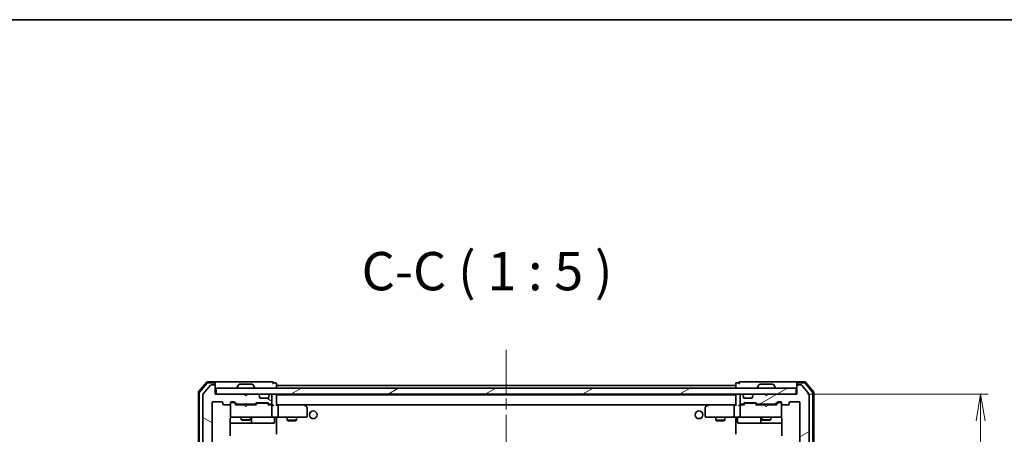
# Model space of a CAD drawing. Units: millimetres. Extents: x 36 to 7330, y 20 to 1425.
# Drawn here: x 2455 to 2777, y 1290 to 1425 of the extents above; entities that cross this region are included whole.
import ezdxf

# ---------------------------------------------------------------- set-up
doc = ezdxf.new("R2010")
doc.units = ezdxf.units.MM
doc.header["$LTSCALE"] = 2.5
doc.linetypes.add('CHAIN', pattern=[0.3543, 0.2362, -0.0295, 0.0591, -0.0295])
doc.layers.get('Defpoints').update_dxf_attribs({"lineweight": 25})
for name, color, linetype, lineweight in [('Border (ISO)', 7, 'Continuous', 35), ('Centerline (ISO)', 131, 'Continuous', 18), ('Dimension (ISO)', 7, 'Continuous', 18), ('Hatch (ISO)', 1, 'Continuous', 18), ('Symbol (ISO)', 7, 'Continuous', 18), ('Visible (ISO)', 7, 'Continuous', 35)]:
    doc.layers.add(name, color=color, linetype=linetype, lineweight=lineweight)
doc.styles.add('Note Text (TK)', font='MS PGothic.ttf')
doc.dimstyles.new('Default - Method 1b (TK)', dxfattribs={"dimscale": 2.5, "dimtxt": 2.5, "dimasz": 2.5, "dimexe": 1, "dimexo": 1.5, "dimgap": 1, "dimtad": 1, "dimdsep": 46, "dimtxsty": 'Note Text (TK)', "dimblk": 'OPEN', "dimcen": 0.09, "dimdle": 5, "dimclrd": 100, "dimclre": 100, "dimclrt": 7, "dimadec": 1, "dimazin": 1, "dimtfac": 1, "dimtmove": 0, "dimatfit": 3, "dimldrblk": 'OPEN', "dimfxl": 1, "dimtolj": 1, "dimlwd": -1, "dimlwe": -1, "dimarcsym": 0})
pattern_1 = [(30, (951.25, -20), (-7.9375, 13.74815), [])]

# ---------------------------------------------------------------- blocks, each defined once
blk = doc.blocks.new('Borders tk図枠')
at = {"layer": 'Border (ISO)'}
blk.add_line((14.5, 289), (405.5, 289), dxfattribs=at)
blk = doc.blocks.new('_Open')
at = {"color": 0, "linetype": 'ByBlock', "lineweight": -2}
for p, q in [((-1, 0.167), (0, 0)), ((-1, -0.167), (0, 0)), ((0, 0), (-1, 0))]:
    blk.add_line(p, q, dxfattribs=at)
blk = doc.blocks.new('*D33')
at = {"layer": 'Defpoints', "color": 0}
for p in [(2708.83, 1302.75), (2769.13, 1302.75), (2709.13, 1089.25)]:
    blk.add_point(p, dxfattribs=at)
at = {"layer": 'Dimension (ISO)', "color": 100}
for p, q in [((2712.58, 1302.75), (2771.63, 1302.75)), ((2769.13, 1098), (2769.13, 1294)), ((2712.88, 1089.25), (2771.63, 1089.25))]:
    blk.add_line(p, q, dxfattribs=at)
at = {"layer": 'Dimension (ISO)', "color": 100, "xscale": 8.75, "yscale": 8.75, "zscale": 8.75}
for p, rotation in [((2769.13, 1302.75), 90), ((2769.13, 1089.25), 270)]:
    blk.add_blockref('_Open', p, dxfattribs=dict(at, rotation=rotation))
at = {"layer": 'Dimension (ISO)', "color": 7, "insert": (2759.15, 1176.97), "char_height": 6.25, "attachment_point": 4, "rotation": 90, "style": 'Note Text (TK)'}
blk.add_mtext('\\A1;\\fMS PGothic|b0|i0;{\\H12.4500;213.5}', dxfattribs=at)

msp = doc.modelspace()

# ---------------------------------------------------------------- hatches: boundary and pattern name
at = {"layer": 'Hatch (ISO)'}
h = msp.add_hatch(dxfattribs=at)
h.set_pattern_fill('ANSI31', color=256, scale=127, angle=105.000246, style=0)
h.set_pattern_definition([(150.00025, (951.25, -20), (-7.93744, -13.74819), [])])
edge = h.paths.add_edge_path()
edge.add_ellipse((2518.8264, 1305.4509), major_axis=(0, 0.3), ratio=1, start_angle=270, end_angle=360)
edge.add_line((2518.8264, 1305.7509), (2517.7669, 1305.7509))
edge.add_ellipse((2517.7669, 1305.4509), major_axis=(-0.3, 0), ratio=1, start_angle=270, end_angle=320.194429)
edge.add_line((2517.5364, 1305.6429), (2515.1959, 1302.8343))
edge.add_ellipse((2515.4264, 1302.6422), major_axis=(-0.1921, -0.2305), ratio=1, start_angle=270, end_angle=309.805571)
edge.add_line((2515.1264, 1302.6422), (2515.1264, 1089.3595))
edge.add_ellipse((2515.4264, 1089.3595), major_axis=(0, -0.3), ratio=1, start_angle=270, end_angle=309.805571)
edge.add_line((2515.1959, 1089.1674), (2517.5364, 1086.3588))
edge.add_ellipse((2517.7669, 1086.5509), major_axis=(0.1921, -0.2305), ratio=1, start_angle=270, end_angle=320.194429)
edge.add_line((2517.7669, 1086.2509), (2518.8264, 1086.2509))
edge.add_ellipse((2518.8264, 1086.5509), major_axis=(0.3, 0), ratio=1, start_angle=270, end_angle=360)
edge.add_line((2519.1264, 1086.5509), (2519.1264, 1089.2509))
edge.add_line((2519.1264, 1089.2509), (2528.6264, 1089.2509))
edge.add_line((2528.6264, 1089.2509), (2529.1264, 1089.7509))
edge.add_line((2529.1264, 1089.7509), (2529.6264, 1089.2509))
edge.add_line((2529.6264, 1089.2509), (2533.0021, 1089.2509))
edge.add_ellipse((2533.0021, 1089.5509), major_axis=(0.3, 0), ratio=1, start_angle=270, end_angle=315)
edge.add_line((2533.2142, 1089.3387), (2533.5385, 1089.663))
edge.add_ellipse((2533.3264, 1089.8751), major_axis=(0.2121, 0.2121), ratio=1, start_angle=270, end_angle=315)
edge.add_line((2533.6264, 1089.8751), (2533.6264, 1090.2509))
edge.add_ellipse((2533.9264, 1090.2509), major_axis=(0, 0.3), ratio=1, start_angle=0, end_angle=90, ccw=False)
edge.add_line((2533.9264, 1090.5509), (2536.3264, 1090.5509))
edge.add_ellipse((2536.3264, 1090.2509), major_axis=(0.3, 0), ratio=1, start_angle=0, end_angle=90, ccw=False)
edge.add_line((2536.6264, 1090.2509), (2536.6264, 1089.8751))
edge.add_ellipse((2536.9264, 1089.8751), major_axis=(0, -0.3), ratio=1, start_angle=270, end_angle=315)
edge.add_line((2536.7142, 1089.663), (2537.0385, 1089.3387))
edge.add_ellipse((2537.2506, 1089.5509), major_axis=(0.2121, -0.2121), ratio=1, start_angle=270, end_angle=315)
edge.add_line((2537.2506, 1089.2509), (2537.3264, 1089.2509))
edge.add_ellipse((2537.3264, 1089.5509), major_axis=(0.3, 0), ratio=1, start_angle=270, end_angle=360)
edge.add_line((2537.6264, 1089.5509), (2537.6264, 1092.2509))
edge.add_ellipse((2537.3264, 1092.2509), major_axis=(0, 0.3), ratio=1, start_angle=270, end_angle=360)
edge.add_line((2537.3264, 1092.5509), (2536.9506, 1092.5509))
edge.add_ellipse((2536.9506, 1092.2509), major_axis=(-0.3, 0), ratio=1, start_angle=270, end_angle=315)
edge.add_line((2536.7385, 1092.463), (2536.4142, 1092.1387))
edge.add_ellipse((2536.2021, 1092.3509), major_axis=(-0.2121, -0.2121), ratio=1, start_angle=45, end_angle=90, ccw=False)
edge.add_line((2536.2021, 1092.0509), (2532.7006, 1092.0509))
edge.add_ellipse((2532.7006, 1092.3509), major_axis=(-0.3, 0), ratio=1, start_angle=45, end_angle=90, ccw=False)
edge.add_line((2532.4885, 1092.1387), (2532.1642, 1092.463))
edge.add_ellipse((2531.9521, 1092.2509), major_axis=(-0.2121, 0.2121), ratio=1, start_angle=270, end_angle=315)
edge.add_line((2531.9521, 1092.5509), (2526.3006, 1092.5509))
edge.add_ellipse((2526.3006, 1092.2509), major_axis=(-0.3, 0), ratio=1, start_angle=270, end_angle=315)
edge.add_line((2526.0885, 1092.463), (2525.4642, 1091.8387))
edge.add_ellipse((2525.2521, 1092.0509), major_axis=(-0.2121, -0.2121), ratio=1, start_angle=45, end_angle=90, ccw=False)
edge.add_line((2525.2521, 1091.7509), (2524.4264, 1091.7509))
edge.add_ellipse((2524.4264, 1092.0509), major_axis=(-0.3, 0), ratio=1, start_angle=0, end_angle=90, ccw=False)
edge.add_line((2524.1264, 1092.0509), (2524.1264, 1092.4509))
edge.add_ellipse((2523.8264, 1092.4509), major_axis=(0, 0.3), ratio=1, start_angle=270, end_angle=360)
edge.add_line((2523.8264, 1092.7509), (2521.9264, 1092.7509))
edge.add_ellipse((2521.9264, 1092.4509), major_axis=(-0.3, 0), ratio=1, start_angle=270, end_angle=360)
edge.add_line((2521.6264, 1092.4509), (2521.6264, 1092.0509))
edge.add_ellipse((2521.3264, 1092.0509), major_axis=(0, -0.3), ratio=1, start_angle=0, end_angle=90, ccw=False)
edge.add_line((2521.3264, 1091.7509), (2518.4264, 1091.7509))
edge.add_ellipse((2518.4264, 1092.0509), major_axis=(-0.3, 0), ratio=1, start_angle=0, end_angle=90, ccw=False)
edge.add_line((2518.1264, 1092.0509), (2518.1264, 1299.9509))
edge.add_ellipse((2518.4264, 1299.9509), major_axis=(0, 0.3), ratio=1, start_angle=0, end_angle=90, ccw=False)
edge.add_line((2518.4264, 1300.2509), (2521.3264, 1300.2509))
edge.add_ellipse((2521.3264, 1299.9509), major_axis=(0.3, 0), ratio=1, start_angle=0, end_angle=90, ccw=False)
edge.add_line((2521.6264, 1299.9509), (2521.6264, 1299.5509))
edge.add_ellipse((2521.9264, 1299.5509), major_axis=(0, -0.3), ratio=1, start_angle=270, end_angle=360)
edge.add_line((2521.9264, 1299.2509), (2523.8264, 1299.2509))
edge.add_ellipse((2523.8264, 1299.5509), major_axis=(0.3, 0), ratio=1, start_angle=270, end_angle=360)
edge.add_line((2524.1264, 1299.5509), (2524.1264, 1299.9509))
edge.add_ellipse((2524.4264, 1299.9509), major_axis=(0, 0.3), ratio=1, start_angle=0, end_angle=90, ccw=False)
edge.add_line((2524.4264, 1300.2509), (2525.2521, 1300.2509))
edge.add_ellipse((2525.2521, 1299.9509), major_axis=(0.3, 0), ratio=1, start_angle=45, end_angle=90, ccw=False)
edge.add_line((2525.4642, 1300.163), (2526.0885, 1299.5387))
edge.add_ellipse((2526.3006, 1299.7509), major_axis=(0.2121, -0.2121), ratio=1, start_angle=270, end_angle=315)
edge.add_line((2526.3006, 1299.4509), (2531.9521, 1299.4509))
edge.add_ellipse((2531.9521, 1299.7509), major_axis=(0.3, 0), ratio=1, start_angle=270, end_angle=315)
edge.add_line((2532.1642, 1299.5387), (2532.4885, 1299.863))
edge.add_ellipse((2532.7006, 1299.6509), major_axis=(0.2121, 0.2121), ratio=1, start_angle=45, end_angle=90, ccw=False)
edge.add_line((2532.7006, 1299.9509), (2536.2021, 1299.9509))
edge.add_ellipse((2536.2021, 1299.6509), major_axis=(0.3, 0), ratio=1, start_angle=45, end_angle=90, ccw=False)
edge.add_line((2536.4142, 1299.863), (2536.7385, 1299.5387))
edge.add_ellipse((2536.9506, 1299.7509), major_axis=(0.2121, -0.2121), ratio=1, start_angle=270, end_angle=315)
edge.add_line((2536.9506, 1299.4509), (2537.3264, 1299.4509))
edge.add_ellipse((2537.3264, 1299.7509), major_axis=(0.3, 0), ratio=1, start_angle=270, end_angle=360)
edge.add_line((2537.6264, 1299.7509), (2537.6264, 1302.4509))
edge.add_ellipse((2537.3264, 1302.4509), major_axis=(0, 0.3), ratio=1, start_angle=270, end_angle=360)
edge.add_line((2537.3264, 1302.7509), (2537.2506, 1302.7509))
edge.add_ellipse((2537.2506, 1302.4509), major_axis=(-0.3, 0), ratio=1, start_angle=270, end_angle=315)
edge.add_line((2537.0385, 1302.663), (2536.7142, 1302.3387))
edge.add_ellipse((2536.9264, 1302.1266), major_axis=(-0.2121, -0.2121), ratio=1, start_angle=270, end_angle=315)
edge.add_line((2536.6264, 1302.1266), (2536.6264, 1301.7509))
edge.add_ellipse((2536.3264, 1301.7509), major_axis=(0, -0.3), ratio=1, start_angle=0, end_angle=90, ccw=False)
edge.add_line((2536.3264, 1301.4509), (2533.9264, 1301.4509))
edge.add_ellipse((2533.9264, 1301.7509), major_axis=(-0.3, 0), ratio=1, start_angle=0, end_angle=90, ccw=False)
edge.add_line((2533.6264, 1301.7509), (2533.6264, 1302.1266))
edge.add_ellipse((2533.3264, 1302.1266), major_axis=(0, 0.3), ratio=1, start_angle=270, end_angle=315)
edge.add_line((2533.5385, 1302.3387), (2533.2142, 1302.663))
edge.add_ellipse((2533.0021, 1302.4509), major_axis=(-0.2121, 0.2121), ratio=1, start_angle=270, end_angle=315)
edge.add_line((2533.0021, 1302.7509), (2529.6264, 1302.7509))
edge.add_line((2529.6264, 1302.7509), (2529.1264, 1302.2509))
edge.add_line((2529.1264, 1302.2509), (2528.6264, 1302.7509))
edge.add_line((2528.6264, 1302.7509), (2519.1264, 1302.7509))
edge.add_line((2519.1264, 1302.7509), (2519.1264, 1305.4509))
h = msp.add_hatch(dxfattribs=at)
h.set_pattern_fill('ANSI31', color=256, scale=127, angle=-14.999978, style=0)
h.set_pattern_definition(pattern_1)
edge = h.paths.add_edge_path()
edge.add_ellipse((2709.4264, 1305.4509), major_axis=(-0.3, 0), ratio=1, start_angle=270, end_angle=360)
edge.add_line((2709.1264, 1305.4509), (2709.1264, 1302.7509))
edge.add_line((2709.1264, 1302.7509), (2699.6264, 1302.7509))
edge.add_line((2699.6264, 1302.7509), (2699.1264, 1302.2509))
edge.add_line((2699.1264, 1302.2509), (2698.6264, 1302.7509))
edge.add_line((2698.6264, 1302.7509), (2695.2506, 1302.7509))
edge.add_ellipse((2695.2506, 1302.4509), major_axis=(-0.3, 0), ratio=1, start_angle=270, end_angle=315)
edge.add_line((2695.0385, 1302.663), (2694.7142, 1302.3387))
edge.add_ellipse((2694.9264, 1302.1266), major_axis=(-0.2121, -0.2121), ratio=1, start_angle=270, end_angle=315)
edge.add_line((2694.6264, 1302.1266), (2694.6264, 1301.7509))
edge.add_ellipse((2694.3264, 1301.7509), major_axis=(0, -0.3), ratio=1, start_angle=0, end_angle=90, ccw=False)
edge.add_line((2694.3264, 1301.4509), (2691.9264, 1301.4509))
edge.add_ellipse((2691.9264, 1301.7509), major_axis=(-0.3, 0), ratio=1, start_angle=0, end_angle=90, ccw=False)
edge.add_line((2691.6264, 1301.7509), (2691.6264, 1302.1266))
edge.add_ellipse((2691.3264, 1302.1266), major_axis=(0, 0.3), ratio=1, start_angle=270, end_angle=315)
edge.add_line((2691.5385, 1302.3387), (2691.2142, 1302.663))
edge.add_ellipse((2691.0021, 1302.4509), major_axis=(-0.2121, 0.2121), ratio=1, start_angle=270, end_angle=315)
edge.add_line((2691.0021, 1302.7509), (2690.9264, 1302.7509))
edge.add_ellipse((2690.9264, 1302.4509), major_axis=(-0.3, 0), ratio=1, start_angle=270, end_angle=360)
edge.add_line((2690.6264, 1302.4509), (2690.6264, 1299.7509))
edge.add_ellipse((2690.9264, 1299.7509), major_axis=(0, -0.3), ratio=1, start_angle=270, end_angle=360)
edge.add_line((2690.9264, 1299.4509), (2691.3021, 1299.4509))
edge.add_ellipse((2691.3021, 1299.7509), major_axis=(0.3, 0), ratio=1, start_angle=270, end_angle=315)
edge.add_line((2691.5142, 1299.5387), (2691.8385, 1299.863))
edge.add_ellipse((2692.0506, 1299.6509), major_axis=(0.2121, 0.2121), ratio=1, start_angle=45, end_angle=90, ccw=False)
edge.add_line((2692.0506, 1299.9509), (2695.5521, 1299.9509))
edge.add_ellipse((2695.5521, 1299.6509), major_axis=(0.3, 0), ratio=1, start_angle=45, end_angle=90, ccw=False)
edge.add_line((2695.7642, 1299.863), (2696.0885, 1299.5387))
edge.add_ellipse((2696.3006, 1299.7509), major_axis=(0.2121, -0.2121), ratio=1, start_angle=270, end_angle=315)
edge.add_line((2696.3006, 1299.4509), (2701.9521, 1299.4509))
edge.add_ellipse((2701.9521, 1299.7509), major_axis=(0.3, 0), ratio=1, start_angle=270, end_angle=315)
edge.add_line((2702.1642, 1299.5387), (2702.7885, 1300.163))
edge.add_ellipse((2703.0006, 1299.9509), major_axis=(0.2121, 0.2121), ratio=1, start_angle=45, end_angle=90, ccw=False)
edge.add_line((2703.0006, 1300.2509), (2703.8264, 1300.2509))
edge.add_ellipse((2703.8264, 1299.9509), major_axis=(0.3, 0), ratio=1, start_angle=0, end_angle=90, ccw=False)
edge.add_line((2704.1264, 1299.9509), (2704.1264, 1299.5509))
edge.add_ellipse((2704.4264, 1299.5509), major_axis=(0, -0.3), ratio=1, start_angle=270, end_angle=360)
edge.add_line((2704.4264, 1299.2509), (2706.3264, 1299.2509))
edge.add_ellipse((2706.3264, 1299.5509), major_axis=(0.3, 0), ratio=1, start_angle=270, end_angle=360)
edge.add_line((2706.6264, 1299.5509), (2706.6264, 1299.9509))
edge.add_ellipse((2706.9264, 1299.9509), major_axis=(0, 0.3), ratio=1, start_angle=0, end_angle=90, ccw=False)
edge.add_line((2706.9264, 1300.2509), (2709.8264, 1300.2509))
edge.add_ellipse((2709.8264, 1299.9509), major_axis=(0.3, 0), ratio=1, start_angle=0, end_angle=90, ccw=False)
edge.add_line((2710.1264, 1299.9509), (2710.1264, 1092.0509))
edge.add_ellipse((2709.8264, 1092.0509), major_axis=(0, -0.3), ratio=1, start_angle=0, end_angle=90, ccw=False)
edge.add_line((2709.8264, 1091.7509), (2706.9264, 1091.7509))
edge.add_ellipse((2706.9264, 1092.0509), major_axis=(-0.3, 0), ratio=1, start_angle=0, end_angle=90, ccw=False)
edge.add_line((2706.6264, 1092.0509), (2706.6264, 1092.4509))
edge.add_ellipse((2706.3264, 1092.4509), major_axis=(0, 0.3), ratio=1, start_angle=270, end_angle=360)
edge.add_line((2706.3264, 1092.7509), (2704.4264, 1092.7509))
edge.add_ellipse((2704.4264, 1092.4509), major_axis=(-0.3, 0), ratio=1, start_angle=270, end_angle=360)
edge.add_line((2704.1264, 1092.4509), (2704.1264, 1092.0509))
edge.add_ellipse((2703.8264, 1092.0509), major_axis=(0, -0.3), ratio=1, start_angle=0, end_angle=90, ccw=False)
edge.add_line((2703.8264, 1091.7509), (2703.0006, 1091.7509))
edge.add_ellipse((2703.0006, 1092.0509), major_axis=(-0.3, 0), ratio=1, start_angle=45, end_angle=90, ccw=False)
edge.add_line((2702.7885, 1091.8387), (2702.1642, 1092.463))
edge.add_ellipse((2701.9521, 1092.2509), major_axis=(-0.2121, 0.2121), ratio=1, start_angle=270, end_angle=315)
edge.add_line((2701.9521, 1092.5509), (2696.3006, 1092.5509))
edge.add_ellipse((2696.3006, 1092.2509), major_axis=(-0.3, 0), ratio=1, start_angle=270, end_angle=315)
edge.add_line((2696.0885, 1092.463), (2695.7642, 1092.1387))
edge.add_ellipse((2695.5521, 1092.3509), major_axis=(-0.2121, -0.2121), ratio=1, start_angle=45, end_angle=90, ccw=False)
edge.add_line((2695.5521, 1092.0509), (2692.0506, 1092.0509))
edge.add_ellipse((2692.0506, 1092.3509), major_axis=(-0.3, 0), ratio=1, start_angle=45, end_angle=90, ccw=False)
edge.add_line((2691.8385, 1092.1387), (2691.5142, 1092.463))
edge.add_ellipse((2691.3021, 1092.2509), major_axis=(-0.2121, 0.2121), ratio=1, start_angle=270, end_angle=315)
edge.add_line((2691.3021, 1092.5509), (2690.9264, 1092.5509))
edge.add_ellipse((2690.9264, 1092.2509), major_axis=(-0.3, 0), ratio=1, start_angle=270, end_angle=360)
edge.add_line((2690.6264, 1092.2509), (2690.6264, 1089.5509))
edge.add_ellipse((2690.9264, 1089.5509), major_axis=(0, -0.3), ratio=1, start_angle=270, end_angle=360)
edge.add_line((2690.9264, 1089.2509), (2691.0021, 1089.2509))
edge.add_ellipse((2691.0021, 1089.5509), major_axis=(0.3, 0), ratio=1, start_angle=270, end_angle=315)
edge.add_line((2691.2142, 1089.3387), (2691.5385, 1089.663))
edge.add_ellipse((2691.3264, 1089.8751), major_axis=(0.2121, 0.2121), ratio=1, start_angle=270, end_angle=315)
edge.add_line((2691.6264, 1089.8751), (2691.6264, 1090.2509))
edge.add_ellipse((2691.9264, 1090.2509), major_axis=(0, 0.3), ratio=1, start_angle=0, end_angle=90, ccw=False)
edge.add_line((2691.9264, 1090.5509), (2694.3264, 1090.5509))
edge.add_ellipse((2694.3264, 1090.2509), major_axis=(0.3, 0), ratio=1, start_angle=0, end_angle=90, ccw=False)
edge.add_line((2694.6264, 1090.2509), (2694.6264, 1089.8751))
edge.add_ellipse((2694.9264, 1089.8751), major_axis=(0, -0.3), ratio=1, start_angle=270, end_angle=315)
edge.add_line((2694.7142, 1089.663), (2695.0385, 1089.3387))
edge.add_ellipse((2695.2506, 1089.5509), major_axis=(0.2121, -0.2121), ratio=1, start_angle=270, end_angle=315)
edge.add_line((2695.2506, 1089.2509), (2698.6264, 1089.2509))
edge.add_line((2698.6264, 1089.2509), (2699.1264, 1089.7509))
edge.add_line((2699.1264, 1089.7509), (2699.6264, 1089.2509))
edge.add_line((2699.6264, 1089.2509), (2709.1264, 1089.2509))
edge.add_line((2709.1264, 1089.2509), (2709.1264, 1086.5509))
edge.add_ellipse((2709.4264, 1086.5509), major_axis=(0, -0.3), ratio=1, start_angle=270, end_angle=360)
edge.add_line((2709.4264, 1086.2509), (2710.4859, 1086.2509))
edge.add_ellipse((2710.4859, 1086.5509), major_axis=(0.3, 0), ratio=1, start_angle=270, end_angle=320.194429)
edge.add_line((2710.7163, 1086.3588), (2713.0568, 1089.1674))
edge.add_ellipse((2712.8264, 1089.3595), major_axis=(0.1921, 0.2305), ratio=1, start_angle=270, end_angle=309.805571)
edge.add_line((2713.1264, 1089.3595), (2713.1264, 1302.6422))
edge.add_ellipse((2712.8264, 1302.6422), major_axis=(0, 0.3), ratio=1, start_angle=270, end_angle=309.805571)
edge.add_line((2713.0568, 1302.8343), (2710.7163, 1305.6429))
edge.add_ellipse((2710.4859, 1305.4509), major_axis=(-0.1921, 0.2305), ratio=1, start_angle=270, end_angle=320.194429)
edge.add_line((2710.4859, 1305.7509), (2709.4264, 1305.7509))
h = msp.add_hatch(dxfattribs=at)
h.set_pattern_fill('ANSI31', color=256, scale=127, angle=-14.999978, style=0)
h.set_pattern_definition(pattern_1)
h.paths.add_polyline_path([(2708.8264, 1302.7509), (2708.8264, 1304.7509), (2519.4264, 1304.7509), (2519.4264, 1302.7509)])

# ---------------------------------------------------------------- linework, layer by layer
at = {"layer": 'Centerline (ISO)', "linetype": 'CHAIN', "ltscale": 23.990969}
msp.add_line((2614.1264, 1317.2509), (2614.1264, 1074.7509), dxfattribs=at)
at = {"layer": 'Visible (ISO)'}
for p, q in [((2516.3365, 1306.645), (2513.6976, 1303.5348)), ((2516.4754, 1306.345), (2513.9976, 1303.4247)), ((2518.8264, 1306.7509), (2516.5653, 1306.7509)), ((2518.8264, 1306.4509), (2516.7042, 1306.4509)), ((2518.8264, 1305.7509), (2517.7669, 1305.7509)), ((2534.1264, 1306.7509), (2518.8264, 1306.7509)), ((2519.1264, 1306.4509), (2519.1264, 1306.1509)), ((2519.1264, 1305.4509), (2519.1264, 1306.1509)), ((2526.8172, 1305.8599), (2526.2587, 1305.0006)), ((2531.2678, 1305.9509), (2526.9849, 1305.9509)), ((2531.4355, 1305.8599), (2531.9941, 1305.0006)), ((2537.8264, 1306.7509), (2534.1264, 1306.7509)), ((2538.8264, 1306.4509), (2538.1264, 1306.4509)), ((2539.1264, 1305.5509), (2539.1264, 1306.1509)), ((2689.1264, 1306.1509), (2689.1264, 1305.5509)), ((2690.1264, 1306.4509), (2689.4264, 1306.4509)), ((2694.1264, 1306.7509), (2690.4264, 1306.7509)), ((2709.4264, 1306.7509), (2694.1264, 1306.7509)), ((2696.8172, 1305.8599), (2696.2587, 1305.0006)), ((2701.2678, 1305.9509), (2696.9849, 1305.9509)), ((2701.4355, 1305.8599), (2701.9941, 1305.0006)), ((2709.1264, 1306.1509), (2709.1264, 1306.4509)), ((2709.1264, 1306.1509), (2709.1264, 1305.4509)), ((2711.6875, 1306.7509), (2709.4264, 1306.7509)), ((2711.5486, 1306.4509), (2709.4264, 1306.4509)), ((2710.4859, 1305.7509), (2709.4264, 1305.7509)), ((2714.2551, 1303.4247), (2711.7773, 1306.345)), ((2714.5551, 1303.5348), (2711.9162, 1306.645)), ((2513.6264, 1303.3407), (2513.6264, 1088.661)), ((2513.9264, 1303.2306), (2513.9264, 1088.7711)), ((2515.1264, 1302.6422), (2515.1264, 1089.3595)), ((2517.5364, 1305.6429), (2515.1959, 1302.8343)), ((2519.1264, 1302.7509), (2519.1264, 1305.4509)), ((2528.6264, 1302.7509), (2519.1264, 1302.7509)), ((2708.8264, 1304.7509), (2519.4264, 1304.7509)), ((2519.4264, 1304.7509), (2519.4264, 1302.7509)), ((2519.4264, 1302.7509), (2708.8264, 1302.7509)), ((2526.2264, 1304.8509), (2526.2264, 1304.8916)), ((2529.1264, 1302.2509), (2528.6264, 1302.7509)), ((2529.6264, 1302.7509), (2529.1264, 1302.2509)), ((2533.0021, 1302.7509), (2529.6264, 1302.7509)), ((2532.0264, 1304.8509), (2532.0264, 1304.8916)), ((2533.5385, 1302.3387), (2533.2142, 1302.663)), ((2537.0385, 1302.663), (2536.7142, 1302.3387)), ((2537.3264, 1302.7509), (2537.2506, 1302.7509)), ((2539.1264, 1305.2509), (2539.1264, 1305.5509)), ((2689.1264, 1305.5509), (2539.1264, 1305.5509)), ((2539.1264, 1304.7509), (2539.1264, 1305.2509)), ((2539.1264, 1302.5509), (2539.1264, 1302.7509)), ((2539.1264, 1302.4509), (2539.1264, 1302.5509)), ((2689.1264, 1302.5509), (2539.1264, 1302.5509)), ((2689.1264, 1305.5509), (2689.1264, 1305.2509)), ((2689.1264, 1305.2509), (2689.1264, 1304.7509)), ((2689.1264, 1302.7509), (2689.1264, 1302.5509)), ((2689.1264, 1302.5509), (2689.1264, 1302.4509)), ((2691.0021, 1302.7509), (2690.9264, 1302.7509)), ((2691.5385, 1302.3387), (2691.2142, 1302.663)), ((2695.0385, 1302.663), (2694.7142, 1302.3387)), ((2698.6264, 1302.7509), (2695.2506, 1302.7509)), ((2696.2264, 1304.8509), (2696.2264, 1304.8916)), ((2699.1264, 1302.2509), (2698.6264, 1302.7509)), ((2699.6264, 1302.7509), (2699.1264, 1302.2509)), ((2709.1264, 1302.7509), (2699.6264, 1302.7509)), ((2702.0264, 1304.8509), (2702.0264, 1304.8916)), ((2708.8264, 1302.7509), (2708.8264, 1304.7509)), ((2709.1264, 1305.4509), (2709.1264, 1302.7509)), ((2713.0568, 1302.8343), (2710.7163, 1305.6429)), ((2713.1264, 1089.3595), (2713.1264, 1302.6422)), ((2714.3264, 1088.7711), (2714.3264, 1303.2306)), ((2714.6264, 1088.661), (2714.6264, 1303.3407)), ((2518.1264, 1092.0509), (2518.1264, 1299.9509)), ((2518.4264, 1300.2509), (2521.3264, 1300.2509)), ((2521.6264, 1299.9509), (2521.6264, 1299.5509)), ((2524.1264, 1299.5509), (2524.1264, 1299.9509)), ((2524.1264, 1299.5509), (2524.1264, 1295.5509)), ((2524.4264, 1300.2509), (2525.2521, 1300.2509)), ((2524.9156, 1300.0509), (2524.4264, 1300.0509)), ((2525.0521, 1300.0509), (2524.9156, 1300.0509)), ((2525.2643, 1299.963), (2525.9764, 1299.2509)), ((2525.4642, 1300.163), (2526.0885, 1299.5387)), ((2526.3006, 1299.4509), (2531.9521, 1299.4509)), ((2527.6264, 1299.4509), (2527.6264, 1299.2509)), ((2530.6264, 1299.4509), (2530.6264, 1299.2509)), ((2532.1642, 1299.5387), (2532.4885, 1299.863)), ((2532.2764, 1299.2509), (2532.6885, 1299.663)), ((2532.7006, 1299.9509), (2536.2021, 1299.9509)), ((2533.0441, 1299.7509), (2532.9007, 1299.7509)), ((2535.8587, 1299.7509), (2533.0441, 1299.7509)), ((2533.559, 1302.3183), (2533.5385, 1302.3387)), ((2533.6264, 1301.7509), (2533.6264, 1302.1266)), ((2536.3264, 1301.4509), (2533.9264, 1301.4509)), ((2536.0021, 1299.7509), (2535.8587, 1299.7509)), ((2536.2143, 1299.663), (2536.6264, 1299.2509)), ((2536.4142, 1299.863), (2536.7385, 1299.5387)), ((2536.6264, 1302.1266), (2536.6264, 1301.7509)), ((2536.7142, 1302.3387), (2536.6938, 1302.3183)), ((2536.9506, 1299.4509), (2537.3264, 1299.4509)), ((2537.6264, 1299.7509), (2537.6264, 1302.4509)), ((2539.1264, 1299.163), (2539.1264, 1302.4509)), ((2689.1264, 1302.4509), (2689.1264, 1299.163)), ((2690.6264, 1302.4509), (2690.6264, 1299.7509)), ((2690.9264, 1299.4509), (2691.3021, 1299.4509)), ((2691.5142, 1299.5387), (2691.8385, 1299.863)), ((2691.559, 1302.3183), (2691.5385, 1302.3387)), ((2691.6264, 1301.7509), (2691.6264, 1302.1266)), ((2691.6264, 1299.2509), (2692.0385, 1299.663)), ((2694.3264, 1301.4509), (2691.9264, 1301.4509)), ((2692.0506, 1299.9509), (2695.5521, 1299.9509)), ((2692.3941, 1299.7509), (2692.2507, 1299.7509)), ((2695.2087, 1299.7509), (2692.3941, 1299.7509)), ((2694.6264, 1302.1266), (2694.6264, 1301.7509)), ((2694.7142, 1302.3387), (2694.6938, 1302.3183)), ((2695.3521, 1299.7509), (2695.2087, 1299.7509)), ((2695.5643, 1299.663), (2695.9764, 1299.2509)), ((2695.7642, 1299.863), (2696.0885, 1299.5387)), ((2696.3006, 1299.4509), (2701.9521, 1299.4509)), ((2697.6264, 1299.4509), (2697.6264, 1299.2509)), ((2700.6264, 1299.4509), (2700.6264, 1299.2509)), ((2702.1642, 1299.5387), (2702.7885, 1300.163)), ((2702.2764, 1299.2509), (2702.9885, 1299.963)), ((2703.0006, 1300.2509), (2703.8264, 1300.2509)), ((2703.3372, 1300.0509), (2703.2007, 1300.0509)), ((2703.8264, 1300.0509), (2703.3372, 1300.0509)), ((2704.1264, 1299.9509), (2704.1264, 1299.5509)), ((2704.1264, 1295.5509), (2704.1264, 1299.5509)), ((2706.6264, 1299.5509), (2706.6264, 1299.9509)), ((2706.9264, 1300.2509), (2709.8264, 1300.2509)), ((2710.1264, 1299.9509), (2710.1264, 1092.0509)), ((2521.9264, 1299.2509), (2523.8264, 1299.2509)), ((2528.6264, 1299.2509), (2525.8003, 1299.2509)), ((2528.6864, 1299.1909), (2528.6264, 1299.2509)), ((2529.1264, 1298.7509), (2528.6864, 1299.1909)), ((2529.1264, 1298.7509), (2529.5664, 1299.1909)), ((2529.6264, 1299.2509), (2529.5664, 1299.1909)), ((2532.4525, 1299.2509), (2529.6264, 1299.2509)), ((2537.3264, 1299.2509), (2536.4503, 1299.2509)), ((2537.7021, 1299.2509), (2537.3264, 1299.2509)), ((2537.6264, 1295.5509), (2537.6264, 1298.9509)), ((2539.5021, 1299.2509), (2539.1264, 1299.2509)), ((2548.093, 1299.2509), (2539.5021, 1299.2509)), ((2539.5021, 1299.2509), (2688.7506, 1299.2509)), ((2539.6264, 1298.9509), (2539.6264, 1295.5509)), ((2548.063, 1298.9509), (2548.2186, 1299.1065)), ((2548.273, 1299.1909), (2548.193, 1299.2509)), ((2549.0064, 1298.6409), (2548.273, 1299.1909)), ((2549.1264, 1295.5509), (2549.1264, 1298.4009)), ((2679.1264, 1298.4009), (2679.1264, 1295.5509)), ((2679.9797, 1299.1909), (2679.2464, 1298.6409)), ((2680.0597, 1299.2509), (2679.9797, 1299.1909)), ((2680.1898, 1298.9509), (2680.0342, 1299.1065)), ((2688.7506, 1299.2509), (2680.1597, 1299.2509)), ((2688.6264, 1298.9509), (2688.6264, 1295.5509)), ((2689.1264, 1299.2509), (2688.7506, 1299.2509)), ((2690.9264, 1299.2509), (2690.5506, 1299.2509)), ((2690.6264, 1298.9509), (2690.6264, 1295.5509)), ((2691.8025, 1299.2509), (2690.9264, 1299.2509)), ((2698.6264, 1299.2509), (2695.8003, 1299.2509)), ((2698.6864, 1299.1909), (2698.6264, 1299.2509)), ((2699.1264, 1298.7509), (2698.6864, 1299.1909)), ((2699.1264, 1298.7509), (2699.5664, 1299.1909)), ((2699.6264, 1299.2509), (2699.5664, 1299.1909)), ((2702.4525, 1299.2509), (2699.6264, 1299.2509)), ((2704.4264, 1299.2509), (2706.3264, 1299.2509)), ((2524.0366, 1289.1649), (2524.0366, 1294.7509)), ((2524.0366, 1293.2509), (2530.4493, 1293.2509)), ((2524.1264, 1295.5509), (2524.1264, 1295.5275)), ((2524.4264, 1295.2509), (2525.3118, 1295.2509)), ((2525.3118, 1295.2509), (2536.5082, 1295.2509)), ((2527.6264, 1295.2509), (2527.6264, 1294.4009)), ((2527.6264, 1294.4009), (2530.6264, 1294.4009)), ((2527.9331, 1294.2475), (2527.6264, 1294.4009)), ((2530.3197, 1294.2475), (2527.9331, 1294.2475)), ((2530.3197, 1294.2475), (2530.6264, 1294.4009)), ((2530.4493, 1293.2509), (2530.6209, 1293.2509)), ((2530.6209, 1293.2509), (2534.2954, 1293.2509)), ((2530.6264, 1295.2509), (2530.6264, 1294.4009)), ((2530.9209, 1293.5509), (2530.9209, 1294.9509)), ((2534.2954, 1293.2509), (2538.2251, 1293.2509)), ((2536.5082, 1295.2509), (2537.3264, 1295.2509)), ((2539.5021, 1295.2509), (2537.3264, 1295.2509)), ((2538.5251, 1294.9509), (2538.5251, 1293.5509)), ((2539.1264, 1295.2431), (2539.1264, 1295.0258)), ((2539.1264, 1289.8509), (2539.1264, 1295.0258)), ((2539.5021, 1295.2509), (2548.063, 1295.2509)), ((2542.6264, 1295.2509), (2542.6264, 1294.2009)), ((2542.6264, 1294.2009), (2545.6264, 1294.2009)), ((2542.9331, 1294.0475), (2542.6264, 1294.2009)), ((2545.3197, 1294.0475), (2542.9331, 1294.0475)), ((2545.3197, 1294.0475), (2545.6264, 1294.2009)), ((2545.6264, 1295.2509), (2545.6264, 1294.2009)), ((2548.063, 1295.2509), (2548.8264, 1295.2509)), ((2679.4264, 1295.2509), (2680.1898, 1295.2509)), ((2680.1898, 1295.2509), (2688.7506, 1295.2509)), ((2682.6264, 1295.2509), (2682.6264, 1294.2009)), ((2682.6264, 1294.2009), (2685.6264, 1294.2009)), ((2682.9331, 1294.0475), (2682.6264, 1294.2009)), ((2685.3197, 1294.0475), (2682.9331, 1294.0475)), ((2685.3197, 1294.0475), (2685.6264, 1294.2009)), ((2685.6264, 1295.2509), (2685.6264, 1294.2009)), ((2690.9264, 1295.2509), (2688.7506, 1295.2509)), ((2689.1264, 1295.0258), (2689.1264, 1295.2431)), ((2689.1264, 1295.0258), (2689.1264, 1289.8509)), ((2689.7277, 1294.9509), (2689.7277, 1293.5509)), ((2690.0277, 1293.2509), (2693.9573, 1293.2509)), ((2690.9264, 1295.2509), (2691.7446, 1295.2509)), ((2691.7446, 1295.2509), (2702.941, 1295.2509)), ((2693.9573, 1293.2509), (2697.6318, 1293.2509)), ((2697.3318, 1294.9509), (2697.3318, 1293.5509)), ((2697.6264, 1295.2509), (2697.6264, 1294.4009)), ((2697.6264, 1294.4009), (2700.6264, 1294.4009)), ((2697.9331, 1294.2475), (2697.6264, 1294.4009)), ((2697.6318, 1293.2509), (2697.8034, 1293.2509)), ((2697.8034, 1293.2509), (2704.2162, 1293.2509)), ((2700.3197, 1294.2475), (2697.9331, 1294.2475)), ((2700.3197, 1294.2475), (2700.6264, 1294.4009)), ((2700.6264, 1295.2509), (2700.6264, 1294.4009)), ((2702.941, 1295.2509), (2703.8264, 1295.2509)), ((2704.1264, 1295.5275), (2704.1264, 1295.5509)), ((2704.2162, 1294.7509), (2704.2162, 1289.1649)), ((2539.1264, 1289.6368), (2539.1264, 1289.8509)), ((2689.1264, 1289.8509), (2689.1264, 1289.6368))]:
    msp.add_line(p, q, dxfattribs=at)
for centre in [(2551.1264, 1296.0009), (2677.1264, 1296.0009)]:
    msp.add_circle(centre, 1.25, dxfattribs=at)
for centre, radius, start, end in [((2516.5653, 1306.4509), 0.3, 90, 139.6859), ((2516.7042, 1306.1509), 0.3, 90, 139.6859), ((2517.7669, 1305.4509), 0.3, 90, 140.194429), ((2518.8264, 1306.4509), 0.3, 0, 90), ((2518.8264, 1306.1509), 0.3, 0, 90), ((2518.8264, 1305.4509), 0.3, 0, 90), ((2526.9849, 1305.7509), 0.2, 90, 146.976132), ((2531.2678, 1305.7509), 0.2, 33.023868, 90), ((2537.8264, 1306.4509), 0.3, 0, 90), ((2537.8264, 1306.4509), 0.3, 270, 0), ((2538.8264, 1306.1509), 0.3, 0, 90), ((2689.4264, 1306.1509), 0.3, 90, 180), ((2690.4264, 1306.4509), 0.3, 90, 180), ((2690.4264, 1306.4509), 0.3, 180, 270), ((2696.9849, 1305.7509), 0.2, 90, 146.976132), ((2701.2678, 1305.7509), 0.2, 33.023868, 90), ((2709.4264, 1306.4509), 0.3, 90, 180), ((2709.4264, 1306.1509), 0.3, 90, 180), ((2709.4264, 1305.4509), 0.3, 90, 180), ((2710.4859, 1305.4509), 0.3, 39.805571, 90), ((2711.5486, 1306.1509), 0.3, 40.3141, 90), ((2711.6875, 1306.4509), 0.3, 40.3141, 90), ((2513.9264, 1303.3407), 0.3, 139.6859, 180), ((2514.2264, 1303.2306), 0.3, 139.6859, 180), ((2515.4264, 1302.6422), 0.3, 140.194429, 180), ((2526.4264, 1304.8916), 0.2, 146.976132, 180), ((2526.3264, 1304.8509), 0.1, 180, 270), ((2531.9264, 1304.8509), 0.1, 270, 0), ((2531.8264, 1304.8916), 0.2, 0, 33.023868), ((2533.0021, 1302.4509), 0.3, 45, 90), ((2537.2506, 1302.4509), 0.3, 90, 135), ((2537.3264, 1302.4509), 0.3, 0, 90), ((2538.8264, 1302.4509), 0.3, 0, 90), ((2689.4264, 1302.4509), 0.3, 90, 180), ((2690.9264, 1302.4509), 0.3, 90, 180), ((2691.0021, 1302.4509), 0.3, 45, 90), ((2695.2506, 1302.4509), 0.3, 90, 135), ((2696.4264, 1304.8916), 0.2, 146.976132, 180), ((2696.3264, 1304.8509), 0.1, 180, 270), ((2701.9264, 1304.8509), 0.1, 270, 0), ((2701.8264, 1304.8916), 0.2, 0, 33.023868), ((2712.8264, 1302.6422), 0.3, 0, 39.805571), ((2714.0264, 1303.2306), 0.3, 0, 40.3141), ((2714.3264, 1303.3407), 0.3, 0, 40.3141), ((2518.4264, 1299.9509), 0.3, 90, 180), ((2521.3264, 1299.9509), 0.3, 0, 90), ((2521.9264, 1299.5509), 0.3, 180, 270), ((2523.8264, 1299.5509), 0.3, 270, 0), ((2524.4264, 1299.9509), 0.3, 90, 180), ((2524.4264, 1299.7509), 0.3, 90, 180), ((2525.2521, 1299.9509), 0.3, 45, 90), ((2526.3006, 1299.7509), 0.3, 225, 270), ((2531.9521, 1299.7509), 0.3, 270, 315), ((2532.7006, 1299.6509), 0.3, 90, 135), ((2533.3264, 1302.1266), 0.3, 0, 45), ((2533.9264, 1301.7509), 0.3, 180, 270), ((2536.2021, 1299.6509), 0.3, 45, 90), ((2536.3264, 1301.7509), 0.3, 270, 0), ((2536.9264, 1302.1266), 0.3, 135, 180), ((2536.9506, 1299.7509), 0.3, 225, 270), ((2537.3264, 1299.7509), 0.3, 270, 0), ((2690.9264, 1299.7509), 0.3, 180, 270), ((2691.3021, 1299.7509), 0.3, 270, 315), ((2691.3264, 1302.1266), 0.3, 0, 45), ((2691.9264, 1301.7509), 0.3, 180, 270), ((2692.0506, 1299.6509), 0.3, 90, 135), ((2694.3264, 1301.7509), 0.3, 270, 0), ((2694.9264, 1302.1266), 0.3, 135, 180), ((2695.5521, 1299.6509), 0.3, 45, 90), ((2696.3006, 1299.7509), 0.3, 225, 270), ((2701.9521, 1299.7509), 0.3, 270, 315), ((2703.0006, 1299.9509), 0.3, 90, 135), ((2703.8264, 1299.9509), 0.3, 0, 90), ((2703.8264, 1299.7509), 0.3, 0, 90), ((2704.4264, 1299.5509), 0.3, 180, 270), ((2706.3264, 1299.5509), 0.3, 270, 0), ((2706.9264, 1299.9509), 0.3, 90, 180), ((2709.8264, 1299.9509), 0.3, 0, 90), ((2537.3264, 1298.9509), 0.3, 66.562016, 90), ((2537.3264, 1298.9509), 0.3, 0, 31.244455), ((2548.093, 1298.9509), 0.3, 66.562004, 90), ((2548.093, 1298.9509), 0.3, 53.130102, 66.562021), ((2548.8264, 1298.4009), 0.3, 0, 53.130102), ((2679.4264, 1298.4009), 0.3, 126.869898, 180), ((2680.1597, 1298.9509), 0.3, 113.437984, 126.869898), ((2680.1597, 1298.9509), 0.3, 90, 113.437984), ((2690.9264, 1298.9509), 0.3, 148.755545, 180), ((2690.9264, 1298.9509), 0.3, 90, 113.437996), ((2524.4264, 1295.5509), 0.3, 180, 270), ((2524.4264, 1295.5255), 0.3, 180, 284.477512), ((2524.6264, 1294.7509), 0.5, 90, 104.477512), ((2530.6209, 1293.5509), 0.3, 270, 0), ((2531.2209, 1294.9509), 0.3, 90, 180), ((2537.3264, 1295.5509), 0.3, 270, 0), ((2538.2251, 1293.5509), 0.3, 270, 0), ((2538.8251, 1294.9509), 0.3, 90, 180), ((2548.8264, 1295.5509), 0.3, 270, 0), ((2679.4264, 1295.5509), 0.3, 180, 270), ((2689.4277, 1294.9509), 0.3, 0, 90), ((2690.0277, 1293.5509), 0.3, 180, 270), ((2690.9264, 1295.5509), 0.3, 180, 270), ((2697.0318, 1294.9509), 0.3, 0, 90), ((2697.6318, 1293.5509), 0.3, 180, 270), ((2703.6264, 1294.7509), 0.5, 75.522488, 90), ((2703.8264, 1295.5255), 0.3, 255.522488, 0), ((2703.8264, 1295.5509), 0.3, 270, 0)]:
    msp.add_arc(centre, radius, start, end, dxfattribs=at)
for centre, major_axis, ratio, start_param, end_param in [((2525.0521, 1299.7509), (0.3, 0), 0.99985076, 0.78532354, 1.57079633), ((2532.9007, 1299.4509), (-0.3, 0), 0.99985076, 4.71238898, 5.49786177), ((2536.0021, 1299.4509), (0.3, 0), 0.99985076, 0.78532354, 1.57079633), ((2692.2507, 1299.4509), (-0.3, 0), 0.99985076, 4.71238898, 5.49786177), ((2695.3521, 1299.4509), (0.3, 0), 0.99985076, 0.78532354, 1.57079633), ((2703.2007, 1299.7509), (-0.3, 0), 0.99985076, 4.71238898, 5.49786177), ((2525.6971, 1298.9509), (-0.1246, -0.2958), 0.40041045, 3.30861727, 3.95211838), ((2532.5556, 1298.9509), (0.1246, -0.2958), 0.40041045, 2.33106693, 2.97456804), ((2536.3471, 1298.9509), (-0.1246, -0.2958), 0.40041045, 3.30861727, 3.95211838), ((2537.2942, 1298.9509), (0.6487, 0.2044), 0.33843751, 1.23011504, 1.46454615), ((2537.3264, 1298.9734), (0.2515, 0.483), 0.33843751, 4.88684285, 5.16156968), ((2537.7021, 1298.9509), (0.4243, 0), 0.70710678, 0.78539816, 1.57079633), ((2538.0021, 1298.9509), (0.2772, -0.2772), 0.41421356, 1.17809725, 1.96349541), ((2538.8264, 1298.9509), (-0.2772, -0.2772), 0.41421356, 1.96349541, 2.74889357), ((2539.5021, 1298.9509), (0, 0.3), 0.41421356, 4.71238898, 6.28318531), ((2548.063, 1298.9734), (-0.2411, 0.4823), 0.37002441, 4.52944541, 4.80417225), ((2680.1898, 1298.9734), (0.2411, 0.4823), 0.37002441, 1.47901306, 1.75373989), ((2688.7506, 1298.9509), (0, -0.3), 0.41421356, 3.14159265, 4.71238898), ((2689.4264, 1298.9509), (0.2772, -0.2772), 0.41421356, 3.53429174, 4.3196899), ((2690.2506, 1298.9509), (-0.2772, -0.2772), 0.41421356, 4.3196899, 5.10508806), ((2690.5506, 1298.9509), (-0.4243, 0), 0.70710678, 4.71238898, 5.49778714), ((2690.9264, 1298.9734), (-0.2515, 0.483), 0.33843751, 1.12161563, 1.39634246), ((2690.9586, 1298.9509), (-0.6487, 0.2044), 0.33843751, 4.81863915, 5.05307036), ((2691.9056, 1298.9509), (0.1246, -0.2958), 0.40041045, 2.33106693, 2.97456804), ((2695.6971, 1298.9509), (-0.1246, -0.2958), 0.40041045, 3.30861727, 3.95211838), ((2702.5556, 1298.9509), (0.1246, -0.2958), 0.40041045, 2.33106693, 2.97456804), ((2539.5021, 1295.5509), (0, 0.3), 0.41421356, 3.14159265, 4.71238898), ((2688.7506, 1295.5509), (0, -0.3), 0.41421356, 4.71238898, 6.28318531)]:
    msp.add_ellipse(centre, major_axis=major_axis, ratio=ratio, start_param=start_param, end_param=end_param, dxfattribs=at)
for points, knots in [([(2537.4457, 1299.2261), (2537.4512, 1299.2237), (2537.4567, 1299.2211), (2537.4906, 1299.2039), (2537.5169, 1299.1845), (2537.5542, 1299.1473), (2537.5707, 1299.1265), (2537.5829, 1299.1065)], [0.3810312192, 0.3810312192, 0.3810312192, 0.3810312192, 0.382741903, 0.382741903, 0.3917616542, 0.3917616542, 0.3985536381, 0.3985536381, 0.3985536381, 0.3985536381]), ([(2548.2124, 1299.2261), (2548.2135, 1299.2234), (2548.2144, 1299.2205), (2548.2194, 1299.2037), (2548.2222, 1299.1823), (2548.2223, 1299.1453), (2548.2211, 1299.1257), (2548.2186, 1299.1065)], [0.250886766, 0.250886766, 0.250886766, 0.250886766, 0.2528779694, 0.2528779694, 0.2619584182, 0.2619584182, 0.268388032, 0.268388032, 0.268388032, 0.268388032]), ([(2680.0404, 1299.2261), (2680.0394, 1299.2237), (2680.0385, 1299.2211), (2680.0333, 1299.2039), (2680.0307, 1299.1845), (2680.0303, 1299.1473), (2680.0316, 1299.1265), (2680.0342, 1299.1065)], [0.3810312192, 0.3810312192, 0.3810312192, 0.3810312192, 0.382741903, 0.382741903, 0.3917616542, 0.3917616542, 0.3985536381, 0.3985536381, 0.3985536381, 0.3985536381]), ([(2690.8071, 1299.2261), (2690.8008, 1299.2234), (2690.7947, 1299.2205), (2690.7622, 1299.2037), (2690.7331, 1299.1823), (2690.6969, 1299.1453), (2690.6816, 1299.1257), (2690.6699, 1299.1065)], [0.250886766, 0.250886766, 0.250886766, 0.250886766, 0.2528779694, 0.2528779694, 0.2619584182, 0.2619584182, 0.268388032, 0.268388032, 0.268388032, 0.268388032]), ([(2524.1264, 1295.0258), (2524.106, 1294.9973), (2524.0888, 1294.9664), (2524.0517, 1294.8818), (2524.0366, 1294.8111), (2524.0366, 1294.7509)], [0.1237212871, 0.1237212871, 0.1237212871, 0.1237212871, 0.1333697264, 0.1333697264, 0.1514440253, 0.1514440253, 0.1514440253, 0.1514440253]), ([(2524.1264, 1295.0258), (2524.146, 1295.0533), (2524.1684, 1295.0788), (2524.2381, 1295.1452), (2524.304, 1295.1873), (2524.3777, 1295.2168), (2524.3915, 1295.2217), (2524.4058, 1295.2261)], [-0.1237212871, -0.1237212871, -0.1237212871, -0.1237212871, -0.1144259318, -0.1144259318, -0.0948543073, -0.0948543073, -0.0906267725, -0.0906267725, -0.0906267725, -0.0906267725]), ([(2540.2889, 1295.2509), (2540.2195, 1295.2509), (2540.1477, 1295.2484), (2539.9993, 1295.2414), (2539.9228, 1295.237), (2539.7658, 1295.2297), (2539.6854, 1295.2268), (2539.5234, 1295.2249), (2539.442, 1295.2258), (2539.2818, 1295.2309), (2539.2029, 1295.2349), (2539.1264, 1295.2389)], [0, 0, 0, 0, 0.022954349, 0.022954349, 0.045908698, 0.045908698, 0.068863048, 0.068863048, 0.091817397, 0.091817397, 0.114771746, 0.114771746, 0.114771746, 0.114771746]), ([(2687.9638, 1295.2509), (2688.0332, 1295.2509), (2688.1051, 1295.2484), (2688.2534, 1295.2414), (2688.33, 1295.237), (2688.487, 1295.2297), (2688.5674, 1295.2268), (2688.7293, 1295.2249), (2688.8107, 1295.2258), (2688.971, 1295.2309), (2689.0498, 1295.2349), (2689.1264, 1295.2389)], [0, 0, 0, 0, 0.022954349, 0.022954349, 0.045908698, 0.045908698, 0.068863048, 0.068863048, 0.091817397, 0.091817397, 0.114771746, 0.114771746, 0.114771746, 0.114771746]), ([(2703.8469, 1295.2261), (2703.8612, 1295.2217), (2703.8751, 1295.2168), (2703.9487, 1295.1873), (2704.0147, 1295.1452), (2704.0843, 1295.0788), (2704.1068, 1295.0533), (2704.1264, 1295.0258)], [0.0906267725, 0.0906267725, 0.0906267725, 0.0906267725, 0.0948543073, 0.0948543073, 0.1144259318, 0.1144259318, 0.1237212871, 0.1237212871, 0.1237212871, 0.1237212871]), ([(2704.2162, 1294.7509), (2704.2162, 1294.8111), (2704.201, 1294.8818), (2704.164, 1294.9664), (2704.1467, 1294.9973), (2704.1264, 1295.0258)], [0.1514440253, 0.1514440253, 0.1514440253, 0.1514440253, 0.1695183242, 0.1695183242, 0.1791667634, 0.1791667634, 0.1791667634, 0.1791667634])]:
    msp.add_open_spline(points, degree=3, knots=knots, dxfattribs=at)

# ---------------------------------------------------------------- block references
at = {"xscale": 5, "yscale": 5, "zscale": 5}
msp.add_blockref('Borders tk図枠', (951.25, -20), dxfattribs=at)

# ---------------------------------------------------------------- texts
at = {"layer": 'Symbol (ISO)', "color": 7, "insert": (2566.9277, 1332.7509), "char_height": 12.5, "attachment_point": 7, "style": 'Note Text (TK)'}
msp.add_mtext('C-C ( 1 : 5 )', dxfattribs=at)

# ---------------------------------------------------------------- dimensions: what is measured, and where the dimension line sits
at = {"layer": 'Dimension (ISO)', "color": 100}
dim = msp.add_linear_dim(base=(2769.1264, 1302.7509), p1=(2709.1264, 1089.2509), p2=(2708.8264, 1302.7509), angle=270, text='\\fMS PGothic|b0|i0;{\\H12.4500;<>}', dimstyle='Default - Method 1b (TK)', override={"dimasz": 3.5, "dimgap": 1.5, "dimdec": 1, "dimtol": 0, "dimlim": 0, "dimtp": 0, "dimtm": 0, "dimtdec": 1, "dimtofl": 0, "dimatfit": 1}, dxfattribs=at)
dim.commit()
dim.dimension.update_dxf_attribs({"geometry": '*D33', "text_midpoint": (2769.1264, 1196.0009), "dimtype": 160})

doc.saveas('drawing.dxf')
